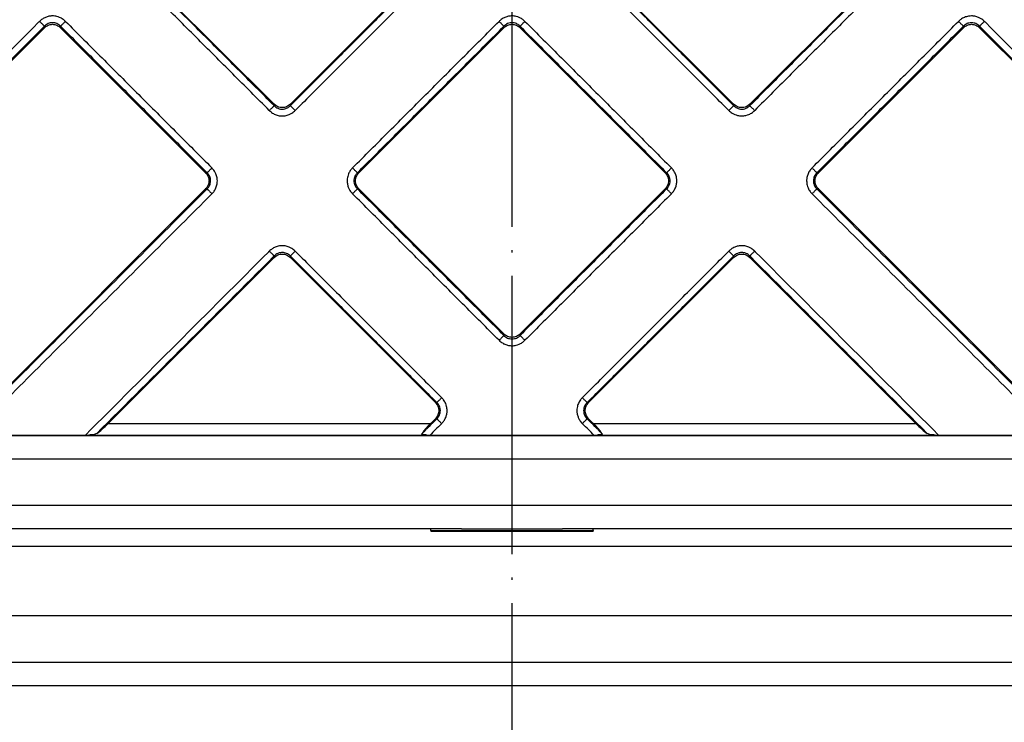
# Model space of a CAD drawing. Units: millimetres. Extents: x -432 to -96, y 133 to 525.
# Drawn here: x -332 to -290, y 179 to 209 of the extents above; entities that cross this region are included whole.
import ezdxf

# ---------------------------------------------------------------- set-up
doc = ezdxf.new("R2010")
doc.units = ezdxf.units.MM
doc.linetypes.add('DOT_CENTER', pattern=[14, 12, -1, 0, -1])
doc.layers.add('1', color=7, linetype='Continuous')

# ---------------------------------------------------------------- blocks, each defined once
blk = doc.blocks.new('Edelstahlrahmen-Aufsatz__1', base_point=(-377.25, 176.75))
at = {"color": 7, "linetype": 'Continuous'}
for p, q in [((-361.25, 186.25), (-260.75, 186.25)), ((-252.25, 183.25), (-369.75, 183.25)), ((-369.75, 181.25), (-252.25, 181.25)), ((-369.75, 180.25), (-252.25, 180.25))]:
    blk.add_line(p, q, dxfattribs=at)
blk = doc.blocks.new('11137_Aufsatz_mit_Edelstahlrahmen__2', base_point=(-377.25, 176.75))
blk.add_blockref('Edelstahlrahmen-Aufsatz__1', (-377.25, 176.75))
blk = doc.blocks.new('Edelstahlabdeckung-Fliesenträger', base_point=(-367, 187))
at = {"color": 7, "linetype": 'Continuous'}
for p, q in [((-260, 191), (-362, 191)), ((-260, 190), (-362, 190)), ((-265.5, 188), (-356.5, 188)), ((-313.18, 187), (-362, 187)), ((-313.18, 187), (-308.82, 187)), ((-260, 187), (-308.82, 187))]:
    blk.add_line(p, q, dxfattribs=at)
blk = doc.blocks.new('Artikel-Fliesentraeger__3', base_point=(-367.103, 186.897))
at = {"color": 7, "linetype": 'Continuous'}
for p, q in [((-327.498, 211.539), (-321.248, 205.289)), ((-320.551, 205.289), (-314.301, 211.539)), ((-307.699, 211.539), (-301.449, 205.289)), ((-300.752, 205.289), (-294.502, 211.539)), ((-331.147, 208.586), (-348.195, 191.538)), ((-331.147, 208.586), (-331.147, 208.649)), ((-330.451, 208.586), (-330.451, 208.649)), ((-324.201, 202.336), (-330.451, 208.586)), ((-311.348, 208.586), (-317.598, 202.336)), ((-311.348, 208.586), (-311.348, 208.649)), ((-310.652, 208.586), (-310.652, 208.649)), ((-304.402, 202.336), (-310.652, 208.586)), ((-291.549, 208.586), (-297.799, 202.336)), ((-291.549, 208.586), (-291.549, 208.649)), ((-290.853, 208.586), (-290.853, 208.649)), ((-273.805, 191.538), (-290.853, 208.586)), ((-321.248, 205.289), (-321.248, 205.226)), ((-320.551, 205.289), (-320.551, 205.226)), ((-301.449, 205.289), (-301.449, 205.226)), ((-300.752, 205.289), (-300.752, 205.226)), ((-324.138, 202.336), (-324.201, 202.336)), ((-317.661, 202.336), (-317.598, 202.336)), ((-304.339, 202.336), (-304.402, 202.336)), ((-297.862, 202.336), (-297.799, 202.336)), ((-334.303, 191.538), (-324.201, 201.64)), ((-324.138, 201.64), (-324.201, 201.64)), ((-317.661, 201.64), (-317.598, 201.64)), ((-317.598, 201.64), (-311.348, 195.39)), ((-310.652, 195.39), (-304.402, 201.64)), ((-304.339, 201.64), (-304.402, 201.64)), ((-297.862, 201.64), (-297.799, 201.64)), ((-297.799, 201.64), (-287.697, 191.538)), ((-321.248, 198.687), (-328.396, 191.538)), ((-321.248, 198.687), (-321.248, 198.749)), ((-320.551, 198.687), (-320.551, 198.749)), ((-314.301, 192.437), (-320.551, 198.687)), ((-301.449, 198.687), (-307.699, 192.437)), ((-301.449, 198.687), (-301.449, 198.749)), ((-300.752, 198.687), (-300.752, 198.749)), ((-293.604, 191.538), (-300.752, 198.687)), ((-311.348, 195.39), (-311.348, 195.327)), ((-310.652, 195.39), (-310.652, 195.327)), ((-314.238, 192.437), (-314.301, 192.437)), ((-307.762, 192.437), (-307.699, 192.437)), ((-328.396, 191.538), (-314.504, 191.538)), ((-314.504, 191.538), (-314.301, 191.74)), ((-314.238, 191.74), (-314.301, 191.74)), ((-307.762, 191.74), (-307.699, 191.74)), ((-307.699, 191.74), (-307.496, 191.538)), ((-307.496, 191.538), (-293.604, 191.538)), ((-334.322, 191.037), (-329.377, 191.037)), ((-329.234, 191.038), (-314.665, 191.038)), ((-314.523, 191.037), (-307.477, 191.037)), ((-307.335, 191.038), (-292.766, 191.038)), ((-292.623, 191.037), (-287.678, 191.037)), ((-314.5, 186.918), (-314.5, 187)), ((-314.5, 186.918), (-307.5, 186.918)), ((-314.5, 186.918), (-314.5, 186.897)), ((-314.5, 186.897), (-307.5, 186.897)), ((-307.5, 186.918), (-307.5, 187)), ((-307.5, 186.918), (-307.5, 186.897))]:
    blk.add_line(p, q, dxfattribs=at)
for points, knots in [([(-321.457, 205.017), (-321.983, 205.543), (-323.035, 206.596), (-324.613, 208.174), (-326.191, 209.752), (-327.243, 210.804), (-327.77, 211.33)], [0, 0, 0, 0, 2.231964, 4.463929, 6.695901, 8.927873, 8.927873, 8.927873, 8.927873]), ([(-321.248, 205.226), (-321.774, 205.752), (-322.826, 206.804), (-324.404, 208.383), (-325.982, 209.961), (-327.034, 211.013), (-327.561, 211.539)], [0, 0, 0, 0, 2.231946, 4.463892, 6.69583, 8.927767, 8.927767, 8.927767, 8.927767]), ([(-314.238, 211.539), (-314.764, 211.013), (-315.817, 209.961), (-317.395, 208.383), (-318.973, 206.804), (-320.025, 205.752), (-320.551, 205.226)], [0, 0, 0, 0, 2.231946, 4.463892, 6.69583, 8.927767, 8.927767, 8.927767, 8.927767]), ([(-314.029, 211.33), (-314.556, 210.804), (-315.608, 209.752), (-317.186, 208.174), (-318.764, 206.596), (-319.816, 205.543), (-320.342, 205.017)], [0, 0, 0, 0, 2.231964, 4.463929, 6.695901, 8.927873, 8.927873, 8.927873, 8.927873]), ([(-301.658, 205.017), (-302.184, 205.543), (-303.236, 206.596), (-304.814, 208.174), (-306.392, 209.752), (-307.444, 210.804), (-307.971, 211.33)], [0, 0, 0, 0, 2.231964, 4.463929, 6.695901, 8.927873, 8.927873, 8.927873, 8.927873]), ([(-301.449, 205.226), (-301.975, 205.752), (-303.027, 206.804), (-304.605, 208.383), (-306.183, 209.961), (-307.235, 211.013), (-307.762, 211.539)], [0, 0, 0, 0, 2.231946, 4.463892, 6.69583, 8.927767, 8.927767, 8.927767, 8.927767]), ([(-294.439, 211.539), (-294.966, 211.013), (-296.018, 209.961), (-297.596, 208.383), (-299.174, 206.804), (-300.226, 205.752), (-300.752, 205.226)], [0, 0, 0, 0, 2.231946, 4.463892, 6.69583, 8.927767, 8.927767, 8.927767, 8.927767]), ([(-294.23, 211.33), (-294.757, 210.804), (-295.809, 209.752), (-297.387, 208.174), (-298.965, 206.596), (-300.017, 205.543), (-300.543, 205.017)], [0, 0, 0, 0, 2.231964, 4.463929, 6.695901, 8.927873, 8.927873, 8.927873, 8.927873]), ([(-349.176, 191.037), (-346.211, 194.003), (-340.28, 199.934), (-334.344, 205.87), (-331.37, 208.844), (-331.361, 208.853), (-331.356, 208.858)], [0, 0, 0, 0, 12.581591, 25.163182, 25.182495, 25.201818, 25.201818, 25.201818, 25.201818]), ([(-330.242, 208.858), (-330.273, 208.887), (-330.349, 208.956), (-330.477, 209.026), (-330.632, 209.078), (-330.788, 209.097), (-330.954, 209.08), (-331.102, 209.034), (-331.24, 208.961), (-331.317, 208.893), (-331.356, 208.858)], [0, 0, 0, 0, 0.127877, 0.307709, 0.430979, 0.618497, 0.773744, 0.928516, 1.080987, 1.236974, 1.236974, 1.236974, 1.236974]), ([(-331.147, 208.649), (-331.15, 208.652), (-331.158, 208.66), (-331.173, 208.675), (-331.195, 208.696), (-331.221, 208.723), (-331.252, 208.754), (-331.286, 208.788), (-331.321, 208.823), (-331.344, 208.846), (-331.356, 208.858)], [0, 0, 0, 0, 0.0125893, 0.0340054, 0.0642981, 0.1026051, 0.1472522, 0.1959316, 0.2461141, 0.29544, 0.29544, 0.29544, 0.29544]), ([(-330.451, 208.649), (-330.479, 208.675), (-330.527, 208.719), (-330.614, 208.764), (-330.701, 208.793), (-330.799, 208.803), (-330.896, 208.793), (-330.984, 208.764), (-331.071, 208.719), (-331.119, 208.675), (-331.147, 208.649)], [0, 0, 0, 0, 0.1144676, 0.1944487, 0.2910848, 0.3891343, 0.4862595, 0.5832014, 0.6645543, 0.7782106, 0.7782106, 0.7782106, 0.7782106]), ([(-330.242, 208.858), (-330.254, 208.846), (-330.277, 208.823), (-330.312, 208.788), (-330.346, 208.754), (-330.377, 208.723), (-330.403, 208.696), (-330.425, 208.675), (-330.44, 208.66), (-330.448, 208.652), (-330.451, 208.649)], [0, 0, 0, 0, 0.0493256, 0.0995077, 0.1481866, 0.1928332, 0.2311398, 0.2614321, 0.2828479, 0.2954371, 0.2954371, 0.2954371, 0.2954371]), ([(-330.242, 208.858), (-329.716, 208.332), (-328.664, 207.28), (-327.085, 205.701), (-325.507, 204.123), (-324.455, 203.071), (-323.929, 202.545)], [0, 0, 0, 0, 2.231964, 4.463929, 6.695901, 8.927873, 8.927873, 8.927873, 8.927873]), ([(-317.87, 202.545), (-317.344, 203.071), (-316.292, 204.123), (-314.714, 205.701), (-313.135, 207.28), (-312.083, 208.332), (-311.557, 208.858)], [0, 0, 0, 0, 2.231964, 4.463929, 6.695901, 8.927873, 8.927873, 8.927873, 8.927873]), ([(-310.443, 208.858), (-310.481, 208.892), (-310.558, 208.961), (-310.686, 209.029), (-310.833, 209.078), (-310.989, 209.097), (-311.155, 209.08), (-311.313, 209.031), (-311.45, 208.956), (-311.526, 208.886), (-311.557, 208.858)], [0, 0, 0, 0, 0.152857, 0.307753, 0.431023, 0.618541, 0.773787, 0.92856, 1.109866, 1.23697, 1.23697, 1.23697, 1.23697]), ([(-311.557, 208.858), (-311.545, 208.846), (-311.522, 208.823), (-311.487, 208.788), (-311.453, 208.754), (-311.422, 208.723), (-311.396, 208.696), (-311.374, 208.675), (-311.359, 208.66), (-311.351, 208.652), (-311.348, 208.649)], [0, 0, 0, 0, 0.0493259, 0.0995084, 0.1481878, 0.1928349, 0.2311419, 0.2614346, 0.2828507, 0.29544, 0.29544, 0.29544, 0.29544]), ([(-310.652, 208.649), (-310.68, 208.675), (-310.728, 208.719), (-310.815, 208.764), (-310.902, 208.793), (-310.994, 208.802), (-311.091, 208.794), (-311.184, 208.766), (-311.276, 208.716), (-311.324, 208.672), (-311.348, 208.649)], [0, 0, 0, 0, 0.1144676, 0.1944487, 0.2910848, 0.3891343, 0.4687321, 0.58317, 0.6784426, 0.7782017, 0.7782017, 0.7782017, 0.7782017]), ([(-310.652, 208.649), (-310.649, 208.652), (-310.641, 208.66), (-310.626, 208.675), (-310.604, 208.696), (-310.578, 208.723), (-310.547, 208.754), (-310.513, 208.788), (-310.478, 208.823), (-310.455, 208.846), (-310.443, 208.858)], [0, 0, 0, 0, 0.0125892, 0.034005, 0.0642974, 0.1026039, 0.1472505, 0.1959295, 0.2461116, 0.2954371, 0.2954371, 0.2954371, 0.2954371]), ([(-310.443, 208.858), (-309.917, 208.332), (-308.865, 207.28), (-307.286, 205.701), (-305.708, 204.123), (-304.656, 203.071), (-304.13, 202.545)], [0, 0, 0, 0, 2.231964, 4.463929, 6.695901, 8.927873, 8.927873, 8.927873, 8.927873]), ([(-298.071, 202.545), (-297.545, 203.071), (-296.493, 204.123), (-294.915, 205.701), (-293.336, 207.28), (-292.284, 208.332), (-291.758, 208.858)], [0, 0, 0, 0, 2.231964, 4.463929, 6.695901, 8.927873, 8.927873, 8.927873, 8.927873]), ([(-290.644, 208.858), (-290.69, 208.898), (-290.767, 208.966), (-290.907, 209.037), (-291.047, 209.08), (-291.192, 209.095), (-291.346, 209.082), (-291.505, 209.036), (-291.651, 208.956), (-291.727, 208.886), (-291.758, 208.858)], [0, 0, 0, 0, 0.182516, 0.307707, 0.466853, 0.61856, 0.743379, 0.928524, 1.10983, 1.236934, 1.236934, 1.236934, 1.236934]), ([(-291.758, 208.858), (-291.746, 208.846), (-291.723, 208.823), (-291.688, 208.788), (-291.654, 208.754), (-291.623, 208.723), (-291.597, 208.696), (-291.575, 208.675), (-291.56, 208.66), (-291.552, 208.652), (-291.549, 208.649)], [0, 0, 0, 0, 0.0493259, 0.0995084, 0.1481878, 0.1928349, 0.2311419, 0.2614346, 0.2828507, 0.29544, 0.29544, 0.29544, 0.29544]), ([(-290.853, 208.649), (-290.877, 208.671), (-290.924, 208.715), (-291.006, 208.76), (-291.098, 208.792), (-291.201, 208.804), (-291.304, 208.792), (-291.391, 208.762), (-291.473, 208.719), (-291.521, 208.675), (-291.549, 208.649)], [0, 0, 0, 0, 0.0975068, 0.1944743, 0.2763002, 0.3891318, 0.5026553, 0.5831672, 0.6645202, 0.7781764, 0.7781764, 0.7781764, 0.7781764]), ([(-290.644, 208.858), (-290.656, 208.846), (-290.679, 208.823), (-290.714, 208.788), (-290.748, 208.754), (-290.779, 208.723), (-290.805, 208.696), (-290.827, 208.675), (-290.842, 208.66), (-290.85, 208.652), (-290.853, 208.649)], [0, 0, 0, 0, 0.0493256, 0.0995077, 0.1481866, 0.1928332, 0.2311398, 0.2614321, 0.2828479, 0.2954371, 0.2954371, 0.2954371, 0.2954371]), ([(-290.644, 208.858), (-290.639, 208.853), (-290.63, 208.844), (-287.655, 205.87), (-281.72, 199.934), (-275.789, 194.003), (-272.824, 191.037)], [0, 0, 0, 0, 0.019304, 0.038604, 12.620197, 25.201789, 25.201789, 25.201789, 25.201789]), ([(-348.692, 191.104), (-345.773, 194.023), (-339.933, 199.863), (-334.09, 205.706), (-331.161, 208.635), (-331.152, 208.644), (-331.147, 208.649)], [0, 0, 0, 0, 12.387137, 24.774274, 24.793562, 24.812842, 24.812842, 24.812842, 24.812842]), ([(-331.147, 208.586), (-331.096, 208.627), (-330.995, 208.708), (-330.799, 208.743), (-330.603, 208.708), (-330.502, 208.627), (-330.451, 208.586)], [0, 0, 0, 0, 0.193158, 0.3847671, 0.5763763, 0.7695343, 0.7695343, 0.7695343, 0.7695343]), ([(-330.451, 208.649), (-329.925, 208.123), (-328.873, 207.071), (-327.294, 205.492), (-325.716, 203.914), (-324.664, 202.862), (-324.138, 202.336)], [0, 0, 0, 0, 2.231946, 4.463892, 6.69583, 8.927767, 8.927767, 8.927767, 8.927767]), ([(-317.661, 202.336), (-317.135, 202.862), (-316.083, 203.914), (-314.505, 205.492), (-312.926, 207.071), (-311.874, 208.123), (-311.348, 208.649)], [0, 0, 0, 0, 2.231946, 4.463892, 6.69583, 8.927767, 8.927767, 8.927767, 8.927767]), ([(-311.348, 208.586), (-311.297, 208.627), (-311.196, 208.708), (-311, 208.743), (-310.804, 208.708), (-310.703, 208.627), (-310.652, 208.586)], [0, 0, 0, 0, 0.193158, 0.3847671, 0.5763763, 0.7695343, 0.7695343, 0.7695343, 0.7695343]), ([(-310.652, 208.649), (-310.126, 208.123), (-309.074, 207.071), (-307.495, 205.492), (-305.917, 203.914), (-304.865, 202.862), (-304.339, 202.336)], [0, 0, 0, 0, 2.231946, 4.463892, 6.69583, 8.927767, 8.927767, 8.927767, 8.927767]), ([(-297.862, 202.336), (-297.336, 202.862), (-296.284, 203.914), (-294.706, 205.492), (-293.127, 207.071), (-292.075, 208.123), (-291.549, 208.649)], [0, 0, 0, 0, 2.231946, 4.463892, 6.69583, 8.927767, 8.927767, 8.927767, 8.927767]), ([(-291.549, 208.586), (-291.498, 208.627), (-291.397, 208.708), (-291.201, 208.743), (-291.005, 208.708), (-290.904, 208.627), (-290.853, 208.586)], [0, 0, 0, 0, 0.193158, 0.3847671, 0.5763763, 0.7695343, 0.7695343, 0.7695343, 0.7695343]), ([(-290.853, 208.649), (-290.848, 208.644), (-290.839, 208.635), (-287.91, 205.706), (-282.067, 199.863), (-276.227, 194.023), (-273.307, 191.104)], [0, 0, 0, 0, 0.019281, 0.038567, 12.425706, 24.812845, 24.812845, 24.812845, 24.812845]), ([(-321.457, 205.017), (-321.445, 205.029), (-321.421, 205.052), (-321.387, 205.087), (-321.353, 205.121), (-321.322, 205.152), (-321.295, 205.179), (-321.274, 205.2), (-321.259, 205.215), (-321.251, 205.223), (-321.248, 205.226)], [0, 0, 0, 0, 0.0493256, 0.0995077, 0.1481866, 0.1928332, 0.2311398, 0.2614321, 0.2828479, 0.2954371, 0.2954371, 0.2954371, 0.2954371]), ([(-321.457, 205.017), (-321.425, 204.989), (-321.349, 204.919), (-321.204, 204.839), (-321.046, 204.793), (-320.9, 204.781), (-320.754, 204.793), (-320.613, 204.834), (-320.465, 204.909), (-320.388, 204.977), (-320.342, 205.017)], [0, 0, 0, 0, 0.127877, 0.307709, 0.491217, 0.618514, 0.743333, 0.928477, 1.056003, 1.236895, 1.236895, 1.236895, 1.236895]), ([(-320.551, 205.289), (-320.602, 205.248), (-320.704, 205.167), (-320.899, 205.132), (-321.095, 205.167), (-321.197, 205.248), (-321.248, 205.289)], [0, 0, 0, 0, 0.193158, 0.3847671, 0.5763763, 0.7695343, 0.7695343, 0.7695343, 0.7695343]), ([(-321.248, 205.226), (-321.224, 205.204), (-321.176, 205.16), (-321.085, 205.11), (-320.991, 205.081), (-320.888, 205.072), (-320.797, 205.084), (-320.709, 205.113), (-320.628, 205.157), (-320.579, 205.201), (-320.551, 205.226)], [0, 0, 0, 0, 0.0975068, 0.1944743, 0.308925, 0.3891296, 0.5026531, 0.5831651, 0.6645181, 0.7781743, 0.7781743, 0.7781743, 0.7781743]), ([(-320.551, 205.226), (-320.548, 205.223), (-320.54, 205.215), (-320.525, 205.2), (-320.504, 205.179), (-320.477, 205.152), (-320.446, 205.121), (-320.412, 205.087), (-320.378, 205.052), (-320.354, 205.029), (-320.342, 205.017)], [0, 0, 0, 0, 0.0125893, 0.0340054, 0.0642981, 0.1026051, 0.1472522, 0.1959316, 0.2461141, 0.29544, 0.29544, 0.29544, 0.29544]), ([(-301.449, 205.226), (-301.452, 205.223), (-301.46, 205.215), (-301.475, 205.2), (-301.496, 205.179), (-301.523, 205.152), (-301.554, 205.121), (-301.588, 205.087), (-301.622, 205.052), (-301.646, 205.029), (-301.658, 205.017)], [0, 0, 0, 0, 0.0125892, 0.034005, 0.0642974, 0.1026039, 0.1472505, 0.1959295, 0.2461116, 0.2954371, 0.2954371, 0.2954371, 0.2954371]), ([(-301.658, 205.017), (-301.612, 204.977), (-301.534, 204.909), (-301.405, 204.843), (-301.267, 204.797), (-301.102, 204.777), (-300.935, 204.797), (-300.779, 204.849), (-300.651, 204.919), (-300.575, 204.989), (-300.543, 205.017)], [0, 0, 0, 0, 0.182516, 0.307707, 0.430976, 0.618494, 0.80234, 0.928458, 1.109764, 1.236868, 1.236868, 1.236868, 1.236868]), ([(-300.752, 205.289), (-300.803, 205.248), (-300.905, 205.167), (-301.1, 205.132), (-301.296, 205.167), (-301.398, 205.248), (-301.449, 205.289)], [0, 0, 0, 0, 0.193158, 0.3847671, 0.5763763, 0.7695343, 0.7695343, 0.7695343, 0.7695343]), ([(-301.449, 205.226), (-301.429, 205.208), (-301.382, 205.163), (-301.301, 205.117), (-301.203, 205.084), (-301.112, 205.072), (-301.009, 205.081), (-300.92, 205.108), (-300.829, 205.157), (-300.78, 205.201), (-300.752, 205.226)], [0, 0, 0, 0, 0.0814832, 0.1944463, 0.2762722, 0.3891038, 0.4687016, 0.5831395, 0.6644925, 0.7781487, 0.7781487, 0.7781487, 0.7781487]), ([(-300.543, 205.017), (-300.555, 205.029), (-300.579, 205.052), (-300.613, 205.087), (-300.647, 205.121), (-300.678, 205.152), (-300.705, 205.179), (-300.726, 205.2), (-300.741, 205.215), (-300.749, 205.223), (-300.752, 205.226)], [0, 0, 0, 0, 0.0493259, 0.0995084, 0.1481878, 0.1928349, 0.2311419, 0.2614346, 0.2828507, 0.29544, 0.29544, 0.29544, 0.29544]), ([(-324.138, 202.336), (-324.135, 202.339), (-324.127, 202.347), (-324.112, 202.362), (-324.091, 202.383), (-324.064, 202.41), (-324.033, 202.441), (-323.999, 202.475), (-323.964, 202.51), (-323.941, 202.533), (-323.929, 202.545)], [0, 0, 0, 0, 0.0125893, 0.0340054, 0.0642981, 0.1026051, 0.1472522, 0.1959316, 0.2461141, 0.29544, 0.29544, 0.29544, 0.29544]), ([(-323.929, 201.431), (-323.895, 201.469), (-323.826, 201.545), (-323.749, 201.691), (-323.705, 201.842), (-323.693, 201.987), (-323.705, 202.133), (-323.746, 202.274), (-323.821, 202.422), (-323.889, 202.499), (-323.929, 202.545)], [0, 0, 0, 0, 0.152857, 0.307753, 0.49126, 0.618557, 0.743376, 0.928521, 1.056046, 1.236939, 1.236939, 1.236939, 1.236939]), ([(-317.87, 202.545), (-317.904, 202.507), (-317.973, 202.43), (-318.041, 202.302), (-318.09, 202.154), (-318.109, 201.998), (-318.092, 201.832), (-318.049, 201.692), (-317.978, 201.554), (-317.91, 201.476), (-317.87, 201.431)], [0, 0, 0, 0, 0.152857, 0.307753, 0.431023, 0.618541, 0.773787, 0.92856, 1.056085, 1.236978, 1.236978, 1.236978, 1.236978]), ([(-317.661, 202.336), (-317.664, 202.339), (-317.672, 202.347), (-317.687, 202.362), (-317.708, 202.383), (-317.735, 202.41), (-317.766, 202.441), (-317.8, 202.475), (-317.835, 202.51), (-317.858, 202.533), (-317.87, 202.545)], [0, 0, 0, 0, 0.0125892, 0.034005, 0.0642974, 0.1026039, 0.1472505, 0.1959295, 0.2461116, 0.2954371, 0.2954371, 0.2954371, 0.2954371]), ([(-304.13, 202.545), (-304.142, 202.533), (-304.165, 202.51), (-304.2, 202.475), (-304.234, 202.441), (-304.265, 202.41), (-304.292, 202.383), (-304.313, 202.362), (-304.328, 202.347), (-304.336, 202.339), (-304.339, 202.336)], [0, 0, 0, 0, 0.0493259, 0.0995084, 0.1481878, 0.1928349, 0.2311419, 0.2614346, 0.2828507, 0.29544, 0.29544, 0.29544, 0.29544]), ([(-304.13, 201.431), (-304.101, 201.462), (-304.032, 201.538), (-303.956, 201.676), (-303.907, 201.833), (-303.893, 201.979), (-303.906, 202.133), (-303.949, 202.282), (-304.026, 202.429), (-304.095, 202.506), (-304.13, 202.545)], [0, 0, 0, 0, 0.127877, 0.307709, 0.466856, 0.618563, 0.743382, 0.928527, 1.080998, 1.236985, 1.236985, 1.236985, 1.236985]), ([(-298.071, 202.545), (-298.1, 202.513), (-298.169, 202.437), (-298.245, 202.299), (-298.294, 202.142), (-298.31, 201.977), (-298.291, 201.823), (-298.24, 201.667), (-298.169, 201.538), (-298.1, 201.462), (-298.071, 201.431)], [0, 0, 0, 0, 0.127877, 0.307709, 0.466856, 0.618563, 0.802408, 0.928527, 1.109833, 1.236937, 1.236937, 1.236937, 1.236937]), ([(-298.071, 202.545), (-298.059, 202.533), (-298.036, 202.51), (-298.001, 202.475), (-297.967, 202.441), (-297.936, 202.41), (-297.909, 202.383), (-297.888, 202.362), (-297.873, 202.347), (-297.865, 202.339), (-297.862, 202.336)], [0, 0, 0, 0, 0.0493256, 0.0995077, 0.1481866, 0.1928332, 0.2311398, 0.2614321, 0.2828479, 0.2954371, 0.2954371, 0.2954371, 0.2954371]), ([(-324.201, 202.336), (-324.16, 202.285), (-324.079, 202.183), (-324.044, 201.988), (-324.079, 201.792), (-324.16, 201.691), (-324.201, 201.64)], [0, 0, 0, 0, 0.193158, 0.3847672, 0.5763764, 0.7695344, 0.7695344, 0.7695344, 0.7695344]), ([(-324.138, 201.64), (-324.112, 201.668), (-324.068, 201.716), (-324.025, 201.798), (-323.995, 201.885), (-323.983, 201.983), (-323.994, 202.085), (-324.024, 202.177), (-324.071, 202.264), (-324.115, 202.312), (-324.138, 202.336)], [0, 0, 0, 0, 0.1144676, 0.1944487, 0.2762746, 0.3891062, 0.4862314, 0.5831733, 0.6784459, 0.778205, 0.778205, 0.778205, 0.778205]), ([(-317.661, 202.336), (-317.687, 202.308), (-317.731, 202.26), (-317.776, 202.173), (-317.805, 202.086), (-317.815, 201.988), (-317.805, 201.891), (-317.773, 201.792), (-317.724, 201.707), (-317.68, 201.659), (-317.661, 201.64)], [0, 0, 0, 0, 0.1144676, 0.1944487, 0.2910848, 0.3891343, 0.4862595, 0.5832014, 0.697663, 0.7782011, 0.7782011, 0.7782011, 0.7782011]), ([(-317.598, 201.64), (-317.639, 201.691), (-317.72, 201.792), (-317.755, 201.988), (-317.72, 202.183), (-317.639, 202.285), (-317.598, 202.336)], [0, 0, 0, 0, 0.193158, 0.3847672, 0.5763764, 0.7695344, 0.7695344, 0.7695344, 0.7695344]), ([(-304.402, 202.336), (-304.361, 202.285), (-304.28, 202.183), (-304.245, 201.988), (-304.28, 201.792), (-304.361, 201.691), (-304.402, 201.64)], [0, 0, 0, 0, 0.193158, 0.3847672, 0.5763764, 0.7695344, 0.7695344, 0.7695344, 0.7695344]), ([(-304.339, 201.64), (-304.317, 201.664), (-304.273, 201.711), (-304.228, 201.793), (-304.196, 201.885), (-304.184, 201.983), (-304.195, 202.085), (-304.225, 202.177), (-304.272, 202.264), (-304.316, 202.312), (-304.339, 202.336)], [0, 0, 0, 0, 0.0975068, 0.1944743, 0.2763003, 0.3891318, 0.486257, 0.5831989, 0.6784715, 0.7782306, 0.7782306, 0.7782306, 0.7782306]), ([(-297.862, 202.336), (-297.884, 202.312), (-297.928, 202.264), (-297.973, 202.183), (-298.005, 202.091), (-298.016, 201.999), (-298.007, 201.896), (-297.977, 201.797), (-297.925, 201.707), (-297.881, 201.659), (-297.862, 201.64)], [0, 0, 0, 0, 0.0975068, 0.1944743, 0.2763003, 0.3891318, 0.4687296, 0.5831676, 0.6976291, 0.7781672, 0.7781672, 0.7781672, 0.7781672]), ([(-297.799, 201.64), (-297.84, 201.691), (-297.921, 201.792), (-297.956, 201.988), (-297.921, 202.183), (-297.84, 202.285), (-297.799, 202.336)], [0, 0, 0, 0, 0.193158, 0.3847672, 0.5763764, 0.7695344, 0.7695344, 0.7695344, 0.7695344]), ([(-324.138, 201.64), (-324.142, 201.635), (-324.152, 201.626), (-325.912, 199.865), (-329.42, 196.358), (-332.923, 192.855), (-334.674, 191.104)], [0, 0, 0, 0, 0.019281, 0.038567, 7.469417, 14.900267, 14.900267, 14.900267, 14.900267]), ([(-324.138, 201.64), (-324.135, 201.637), (-324.127, 201.629), (-324.112, 201.614), (-324.091, 201.592), (-324.064, 201.566), (-324.033, 201.535), (-323.999, 201.501), (-323.964, 201.466), (-323.941, 201.442), (-323.929, 201.431)], [0, 0, 0, 0, 0.0125892, 0.034005, 0.0642974, 0.1026039, 0.1472505, 0.1959295, 0.2461116, 0.2954371, 0.2954371, 0.2954371, 0.2954371]), ([(-317.87, 201.431), (-317.858, 201.442), (-317.835, 201.466), (-317.8, 201.501), (-317.766, 201.535), (-317.735, 201.566), (-317.708, 201.592), (-317.687, 201.614), (-317.672, 201.629), (-317.664, 201.637), (-317.661, 201.64)], [0, 0, 0, 0, 0.0493259, 0.0995084, 0.1481878, 0.1928349, 0.2311419, 0.2614346, 0.2828507, 0.29544, 0.29544, 0.29544, 0.29544]), ([(-311.348, 195.327), (-311.874, 195.853), (-312.926, 196.905), (-314.505, 198.483), (-316.083, 200.061), (-317.135, 201.114), (-317.661, 201.64)], [0, 0, 0, 0, 2.231946, 4.463892, 6.69583, 8.927767, 8.927767, 8.927767, 8.927767]), ([(-304.339, 201.64), (-304.865, 201.114), (-305.917, 200.061), (-307.495, 198.483), (-309.074, 196.905), (-310.126, 195.853), (-310.652, 195.327)], [0, 0, 0, 0, 2.231946, 4.463892, 6.69583, 8.927767, 8.927767, 8.927767, 8.927767]), ([(-304.13, 201.431), (-304.142, 201.442), (-304.165, 201.466), (-304.2, 201.501), (-304.234, 201.535), (-304.265, 201.566), (-304.292, 201.592), (-304.313, 201.614), (-304.328, 201.629), (-304.336, 201.637), (-304.339, 201.64)], [0, 0, 0, 0, 0.0493256, 0.0995077, 0.1481866, 0.1928332, 0.2311398, 0.2614321, 0.2828479, 0.2954371, 0.2954371, 0.2954371, 0.2954371]), ([(-297.862, 201.64), (-297.865, 201.637), (-297.873, 201.629), (-297.888, 201.614), (-297.909, 201.592), (-297.936, 201.566), (-297.967, 201.535), (-298.001, 201.501), (-298.036, 201.466), (-298.059, 201.442), (-298.071, 201.431)], [0, 0, 0, 0, 0.0125893, 0.0340054, 0.0642981, 0.1026051, 0.1472522, 0.1959316, 0.2461141, 0.29544, 0.29544, 0.29544, 0.29544]), ([(-287.326, 191.104), (-289.077, 192.855), (-292.58, 196.358), (-296.088, 199.865), (-297.848, 201.626), (-297.858, 201.635), (-297.862, 201.64)], [0, 0, 0, 0, 7.430851, 14.861702, 14.88099, 14.900269, 14.900269, 14.900269, 14.900269]), ([(-323.929, 201.431), (-323.934, 201.426), (-323.943, 201.417), (-325.679, 199.68), (-329.139, 196.221), (-332.595, 192.765), (-334.322, 191.037)], [0, 0, 0, 0, 0.019304, 0.038604, 7.368465, 14.698326, 14.698326, 14.698326, 14.698326]), ([(-311.557, 195.118), (-312.083, 195.644), (-313.135, 196.696), (-314.714, 198.274), (-316.292, 199.853), (-317.344, 200.905), (-317.87, 201.431)], [0, 0, 0, 0, 2.231964, 4.463929, 6.695901, 8.927873, 8.927873, 8.927873, 8.927873]), ([(-304.13, 201.431), (-304.656, 200.905), (-305.708, 199.853), (-307.286, 198.274), (-308.865, 196.696), (-309.917, 195.644), (-310.443, 195.118)], [0, 0, 0, 0, 2.231964, 4.463929, 6.695901, 8.927873, 8.927873, 8.927873, 8.927873]), ([(-287.678, 191.037), (-289.405, 192.765), (-292.861, 196.22), (-296.321, 199.68), (-298.057, 201.417), (-298.066, 201.426), (-298.071, 201.431)], [0, 0, 0, 0, 7.329862, 14.659724, 14.679038, 14.69836, 14.69836, 14.69836, 14.69836]), ([(-320.342, 198.958), (-320.388, 198.999), (-320.466, 199.067), (-320.613, 199.141), (-320.753, 199.183), (-320.899, 199.194), (-321.045, 199.183), (-321.194, 199.139), (-321.341, 199.062), (-321.418, 198.993), (-321.457, 198.958)], [0, 0, 0, 0, 0.182516, 0.307707, 0.491214, 0.618511, 0.74333, 0.928475, 1.080946, 1.236933, 1.236933, 1.236933, 1.236933]), ([(-300.543, 198.958), (-300.589, 198.999), (-300.667, 199.067), (-300.814, 199.141), (-300.954, 199.183), (-301.11, 199.195), (-301.256, 199.181), (-301.413, 199.132), (-301.55, 199.056), (-301.626, 198.987), (-301.658, 198.958)], [0, 0, 0, 0, 0.182516, 0.307707, 0.491214, 0.618511, 0.773758, 0.92853, 1.109836, 1.23694, 1.23694, 1.23694, 1.23694]), ([(-329.377, 191.037), (-328.062, 192.353), (-325.431, 194.984), (-322.795, 197.62), (-321.47, 198.945), (-321.461, 198.954), (-321.457, 198.958)], [0, 0, 0, 0, 5.581591, 11.163182, 11.182496, 11.201818, 11.201818, 11.201818, 11.201818]), ([(-328.894, 191.104), (-327.624, 192.373), (-325.084, 194.913), (-322.54, 197.457), (-321.261, 198.736), (-321.252, 198.745), (-321.248, 198.749)], [0, 0, 0, 0, 5.387138, 10.774275, 10.793563, 10.812842, 10.812842, 10.812842, 10.812842]), ([(-321.248, 198.749), (-321.251, 198.752), (-321.259, 198.76), (-321.274, 198.776), (-321.295, 198.797), (-321.322, 198.823), (-321.353, 198.854), (-321.387, 198.888), (-321.421, 198.923), (-321.445, 198.947), (-321.457, 198.958)], [0, 0, 0, 0, 0.0125893, 0.0340054, 0.0642981, 0.1026051, 0.1472522, 0.1959316, 0.2461141, 0.29544, 0.29544, 0.29544, 0.29544]), ([(-320.551, 198.749), (-320.575, 198.772), (-320.623, 198.816), (-320.709, 198.863), (-320.802, 198.893), (-320.893, 198.903), (-320.991, 198.894), (-321.084, 198.866), (-321.175, 198.816), (-321.223, 198.772), (-321.248, 198.749)], [0, 0, 0, 0, 0.0975068, 0.1944743, 0.2911104, 0.3891599, 0.4687577, 0.5831956, 0.6784682, 0.7782273, 0.7782273, 0.7782273, 0.7782273]), ([(-321.248, 198.687), (-321.197, 198.727), (-321.095, 198.808), (-320.899, 198.844), (-320.704, 198.808), (-320.602, 198.727), (-320.551, 198.687)], [0, 0, 0, 0, 0.193158, 0.3847671, 0.5763763, 0.7695343, 0.7695343, 0.7695343, 0.7695343]), ([(-320.342, 198.958), (-320.354, 198.947), (-320.378, 198.923), (-320.412, 198.888), (-320.446, 198.854), (-320.477, 198.823), (-320.504, 198.797), (-320.525, 198.776), (-320.54, 198.76), (-320.548, 198.752), (-320.551, 198.749)], [0, 0, 0, 0, 0.0493256, 0.0995077, 0.1481866, 0.1928332, 0.2311398, 0.2614321, 0.2828479, 0.2954371, 0.2954371, 0.2954371, 0.2954371]), ([(-320.551, 198.749), (-320.025, 198.223), (-318.973, 197.171), (-317.395, 195.593), (-315.817, 194.015), (-314.764, 192.963), (-314.238, 192.437)], [0, 0, 0, 0, 2.231946, 4.463892, 6.69583, 8.927767, 8.927767, 8.927767, 8.927767]), ([(-320.342, 198.958), (-319.816, 198.432), (-318.764, 197.38), (-317.186, 195.802), (-315.608, 194.224), (-314.556, 193.171), (-314.029, 192.645)], [0, 0, 0, 0, 2.231964, 4.463929, 6.695901, 8.927873, 8.927873, 8.927873, 8.927873]), ([(-307.97, 192.645), (-307.444, 193.171), (-306.392, 194.224), (-304.814, 195.802), (-303.236, 197.38), (-302.184, 198.432), (-301.658, 198.958)], [0, 0, 0, 0, 2.231964, 4.463929, 6.695901, 8.927873, 8.927873, 8.927873, 8.927873]), ([(-307.762, 192.437), (-307.235, 192.963), (-306.183, 194.015), (-304.605, 195.593), (-303.027, 197.171), (-301.975, 198.223), (-301.449, 198.749)], [0, 0, 0, 0, 2.231946, 4.463892, 6.69583, 8.927767, 8.927767, 8.927767, 8.927767]), ([(-301.449, 198.749), (-301.452, 198.752), (-301.46, 198.76), (-301.475, 198.776), (-301.496, 198.797), (-301.523, 198.823), (-301.554, 198.854), (-301.588, 198.888), (-301.622, 198.923), (-301.646, 198.947), (-301.658, 198.958)], [0, 0, 0, 0, 0.0125893, 0.0340054, 0.0642981, 0.1026051, 0.1472522, 0.1959316, 0.2461141, 0.29544, 0.29544, 0.29544, 0.29544]), ([(-300.752, 198.749), (-300.776, 198.772), (-300.824, 198.816), (-300.915, 198.866), (-301.009, 198.894), (-301.112, 198.903), (-301.203, 198.892), (-301.295, 198.861), (-301.376, 198.816), (-301.424, 198.772), (-301.449, 198.749)], [0, 0, 0, 0, 0.0975068, 0.1944743, 0.308925, 0.3891296, 0.5026531, 0.5831651, 0.6784377, 0.7781968, 0.7781968, 0.7781968, 0.7781968]), ([(-301.449, 198.687), (-301.398, 198.727), (-301.296, 198.808), (-301.1, 198.844), (-300.905, 198.808), (-300.803, 198.727), (-300.752, 198.687)], [0, 0, 0, 0, 0.193158, 0.3847671, 0.5763763, 0.7695343, 0.7695343, 0.7695343, 0.7695343]), ([(-300.543, 198.958), (-300.555, 198.947), (-300.579, 198.923), (-300.613, 198.888), (-300.647, 198.854), (-300.678, 198.823), (-300.705, 198.797), (-300.726, 198.776), (-300.741, 198.76), (-300.749, 198.752), (-300.752, 198.749)], [0, 0, 0, 0, 0.0493256, 0.0995077, 0.1481866, 0.1928332, 0.2311398, 0.2614321, 0.2828479, 0.2954371, 0.2954371, 0.2954371, 0.2954371]), ([(-300.752, 198.749), (-300.748, 198.745), (-300.739, 198.736), (-299.46, 197.457), (-296.916, 194.913), (-294.376, 192.373), (-293.106, 191.104)], [0, 0, 0, 0, 0.019281, 0.038567, 5.425705, 10.812844, 10.812844, 10.812844, 10.812844]), ([(-300.543, 198.958), (-300.539, 198.954), (-300.53, 198.945), (-299.205, 197.62), (-296.569, 194.984), (-293.938, 192.353), (-292.623, 191.037)], [0, 0, 0, 0, 0.019304, 0.038604, 5.620196, 11.201788, 11.201788, 11.201788, 11.201788]), ([(-311.557, 195.118), (-311.545, 195.129), (-311.522, 195.153), (-311.487, 195.188), (-311.453, 195.222), (-311.422, 195.253), (-311.396, 195.279), (-311.374, 195.301), (-311.359, 195.316), (-311.351, 195.324), (-311.348, 195.327)], [0, 0, 0, 0, 0.0493256, 0.0995077, 0.1481866, 0.1928332, 0.2311398, 0.2614321, 0.2828479, 0.2954371, 0.2954371, 0.2954371, 0.2954371]), ([(-310.652, 195.39), (-310.703, 195.349), (-310.804, 195.268), (-311, 195.232), (-311.196, 195.268), (-311.297, 195.349), (-311.348, 195.39)], [0, 0, 0, 0, 0.193158, 0.3847671, 0.5763763, 0.7695343, 0.7695343, 0.7695343, 0.7695343]), ([(-311.348, 195.327), (-311.328, 195.308), (-311.281, 195.264), (-311.2, 195.217), (-311.103, 195.184), (-311, 195.172), (-310.897, 195.184), (-310.8, 195.217), (-310.719, 195.264), (-310.671, 195.308), (-310.652, 195.327)], [0, 0, 0, 0, 0.0814832, 0.1944463, 0.2762722, 0.3891038, 0.5026273, 0.5831392, 0.6976008, 0.7781389, 0.7781389, 0.7781389, 0.7781389]), ([(-310.652, 195.327), (-310.649, 195.324), (-310.641, 195.316), (-310.626, 195.301), (-310.604, 195.279), (-310.578, 195.253), (-310.547, 195.222), (-310.513, 195.188), (-310.478, 195.153), (-310.455, 195.129), (-310.443, 195.118)], [0, 0, 0, 0, 0.0125893, 0.0340054, 0.0642981, 0.1026051, 0.1472522, 0.1959316, 0.2461141, 0.29544, 0.29544, 0.29544, 0.29544]), ([(-311.557, 195.118), (-311.511, 195.077), (-311.434, 195.009), (-311.294, 194.938), (-311.154, 194.895), (-310.989, 194.879), (-310.835, 194.897), (-310.688, 194.946), (-310.559, 195.014), (-310.482, 195.083), (-310.443, 195.118)], [0, 0, 0, 0, 0.182516, 0.307707, 0.466853, 0.61856, 0.802405, 0.928524, 1.080995, 1.236982, 1.236982, 1.236982, 1.236982]), ([(-314.238, 192.437), (-314.235, 192.439), (-314.227, 192.447), (-314.212, 192.463), (-314.191, 192.484), (-314.164, 192.511), (-314.133, 192.542), (-314.099, 192.575), (-314.065, 192.61), (-314.041, 192.634), (-314.029, 192.645)], [0, 0, 0, 0, 0.0125893, 0.0340054, 0.0642981, 0.1026051, 0.1472522, 0.1959316, 0.2461141, 0.29544, 0.29544, 0.29544, 0.29544]), ([(-314.029, 191.531), (-313.995, 191.569), (-313.927, 191.646), (-313.853, 191.785), (-313.807, 191.934), (-313.791, 192.099), (-313.809, 192.253), (-313.861, 192.409), (-313.931, 192.538), (-314.001, 192.614), (-314.029, 192.645)], [0, 0, 0, 0, 0.152857, 0.307753, 0.466899, 0.618607, 0.802452, 0.92857, 1.109876, 1.236981, 1.236981, 1.236981, 1.236981]), ([(-307.97, 192.645), (-307.999, 192.614), (-308.068, 192.538), (-308.148, 192.393), (-308.195, 192.234), (-308.208, 192.079), (-308.193, 191.933), (-308.149, 191.793), (-308.079, 191.654), (-308.011, 191.577), (-307.971, 191.531)], [0, 0, 0, 0, 0.127877, 0.307709, 0.491217, 0.618514, 0.77376, 0.928533, 1.056058, 1.236951, 1.236951, 1.236951, 1.236951]), ([(-307.97, 192.645), (-307.959, 192.634), (-307.935, 192.61), (-307.9, 192.575), (-307.867, 192.542), (-307.836, 192.511), (-307.809, 192.484), (-307.788, 192.463), (-307.773, 192.447), (-307.765, 192.439), (-307.762, 192.437)], [0, 0, 0, 0, 0.0493256, 0.0995077, 0.1481866, 0.1928332, 0.2311398, 0.2614321, 0.2828479, 0.2954371, 0.2954371, 0.2954371, 0.2954371]), ([(-314.301, 192.437), (-314.261, 192.385), (-314.179, 192.284), (-314.144, 192.088), (-314.179, 191.893), (-314.261, 191.791), (-314.301, 191.74)], [0, 0, 0, 0, 0.193158, 0.3847672, 0.5763764, 0.7695344, 0.7695344, 0.7695344, 0.7695344]), ([(-314.238, 191.74), (-314.22, 191.76), (-314.175, 191.807), (-314.126, 191.892), (-314.095, 191.991), (-314.084, 192.088), (-314.095, 192.186), (-314.126, 192.284), (-314.175, 192.37), (-314.22, 192.417), (-314.238, 192.437)], [0, 0, 0, 0, 0.0814832, 0.1944463, 0.2910824, 0.3891319, 0.4862571, 0.5831991, 0.6976606, 0.7781987, 0.7781987, 0.7781987, 0.7781987]), ([(-307.762, 192.437), (-307.787, 192.408), (-307.831, 192.36), (-307.875, 192.278), (-307.904, 192.191), (-307.917, 192.088), (-307.904, 191.985), (-307.874, 191.898), (-307.831, 191.816), (-307.787, 191.768), (-307.762, 191.74)], [0, 0, 0, 0, 0.1144676, 0.1944487, 0.2762746, 0.3891062, 0.5026297, 0.5831417, 0.6644946, 0.7781509, 0.7781509, 0.7781509, 0.7781509]), ([(-307.699, 191.74), (-307.739, 191.791), (-307.821, 191.893), (-307.856, 192.088), (-307.821, 192.284), (-307.739, 192.385), (-307.699, 192.437)], [0, 0, 0, 0, 0.193158, 0.3847672, 0.5763764, 0.7695344, 0.7695344, 0.7695344, 0.7695344]), ([(-328.894, 191.104), (-328.816, 191.163), (-328.641, 191.298), (-328.484, 191.452), (-328.396, 191.538)], [0, 0, 0, 0, 0.2933885, 0.6605268, 0.6605268, 0.6605268, 0.6605268]), ([(-314.238, 191.74), (-314.243, 191.736), (-314.252, 191.727), (-314.363, 191.616), (-314.57, 191.408), (-314.773, 191.205), (-314.875, 191.104)], [0, 0, 0, 0, 0.0192811, 0.0385669, 0.4694174, 0.9002678, 0.9002678, 0.9002678, 0.9002678]), ([(-314.504, 191.538), (-314.585, 191.456), (-314.719, 191.321), (-314.831, 191.166), (-314.875, 191.104)], [0, 0, 0, 0, 0.3433123, 0.572153, 0.572153, 0.572153, 0.572153]), ([(-314.029, 191.531), (-314.034, 191.527), (-314.043, 191.518), (-314.13, 191.431), (-314.29, 191.271), (-314.446, 191.115), (-314.523, 191.037)], [0, 0, 0, 0, 0.0193043, 0.038604, 0.3684657, 0.6983274, 0.6983274, 0.6983274, 0.6983274]), ([(-314.238, 191.74), (-314.235, 191.737), (-314.227, 191.729), (-314.212, 191.714), (-314.191, 191.693), (-314.164, 191.666), (-314.133, 191.635), (-314.1, 191.601), (-314.065, 191.566), (-314.041, 191.543), (-314.029, 191.531)], [0, 0, 0, 0, 0.0125892, 0.034005, 0.0642974, 0.1026039, 0.1472505, 0.1959295, 0.2461116, 0.2954371, 0.2954371, 0.2954371, 0.2954371]), ([(-307.971, 191.531), (-307.959, 191.543), (-307.935, 191.566), (-307.9, 191.601), (-307.867, 191.635), (-307.836, 191.666), (-307.809, 191.693), (-307.788, 191.714), (-307.773, 191.729), (-307.765, 191.737), (-307.762, 191.74)], [0, 0, 0, 0, 0.0493259, 0.0995084, 0.1481878, 0.1928349, 0.2311419, 0.2614346, 0.2828507, 0.29544, 0.29544, 0.29544, 0.29544]), ([(-307.477, 191.037), (-307.554, 191.115), (-307.71, 191.271), (-307.87, 191.431), (-307.957, 191.518), (-307.966, 191.527), (-307.971, 191.531)], [0, 0, 0, 0, 0.3298618, 0.6597235, 0.6790372, 0.6983596, 0.6983596, 0.6983596, 0.6983596]), ([(-307.125, 191.104), (-307.227, 191.205), (-307.43, 191.408), (-307.637, 191.616), (-307.748, 191.727), (-307.757, 191.736), (-307.762, 191.74)], [0, 0, 0, 0, 0.4308506, 0.8617011, 0.880989, 0.9002682, 0.9002682, 0.9002682, 0.9002682]), ([(-307.125, 191.104), (-307.169, 191.166), (-307.281, 191.321), (-307.415, 191.456), (-307.496, 191.538)], [0, 0, 0, 0, 0.2288407, 0.5721531, 0.5721531, 0.5721531, 0.5721531]), ([(-293.604, 191.538), (-293.516, 191.452), (-293.358, 191.298), (-293.184, 191.163), (-293.106, 191.104)], [0, 0, 0, 0, 0.3671383, 0.6605268, 0.6605268, 0.6605268, 0.6605268]), ([(-329.377, 191.037), (-329.365, 191.037), (-329.341, 191.037), (-329.306, 191.038), (-329.271, 191.038), (-329.247, 191.038), (-329.234, 191.038)], [0, 0, 0, 0, 0.0361617, 0.072137, 0.1053528, 0.1431964, 0.1431964, 0.1431964, 0.1431964]), ([(-328.894, 191.104), (-328.916, 191.091), (-328.962, 191.064), (-329.044, 191.047), (-329.135, 191.039), (-329.199, 191.039), (-329.234, 191.038)], [0, 0, 0, 0, 0.0761515, 0.1592082, 0.2470037, 0.3518826, 0.3518826, 0.3518826, 0.3518826]), ([(-314.665, 191.038), (-314.68, 191.038), (-314.708, 191.039), (-314.75, 191.04), (-314.789, 191.042), (-314.823, 191.046), (-314.85, 191.052), (-314.869, 191.061), (-314.879, 191.071), (-314.882, 191.081), (-314.88, 191.093), (-314.877, 191.1), (-314.875, 191.104)], [0, 0, 0, 0, 0.0448948, 0.0846655, 0.1257814, 0.1600583, 0.1885481, 0.2096799, 0.2204857, 0.2305097, 0.2410127, 0.2539098, 0.2539098, 0.2539098, 0.2539098]), ([(-314.665, 191.038), (-314.655, 191.038), (-314.631, 191.038), (-314.596, 191.038), (-314.559, 191.037), (-314.535, 191.037), (-314.523, 191.037)], [0, 0, 0, 0, 0.0321659, 0.0705646, 0.1061052, 0.1419782, 0.1419782, 0.1419782, 0.1419782]), ([(-307.477, 191.037), (-307.465, 191.037), (-307.441, 191.037), (-307.405, 191.038), (-307.37, 191.038), (-307.346, 191.038), (-307.335, 191.038)], [0, 0, 0, 0, 0.0358728, 0.0714133, 0.1071362, 0.1419777, 0.1419777, 0.1419777, 0.1419777]), ([(-307.125, 191.104), (-307.123, 191.1), (-307.119, 191.093), (-307.118, 191.081), (-307.121, 191.071), (-307.131, 191.061), (-307.15, 191.052), (-307.177, 191.046), (-307.211, 191.042), (-307.25, 191.04), (-307.292, 191.039), (-307.32, 191.038), (-307.335, 191.038)], [0, 0, 0, 0, 0.0128971, 0.0234001, 0.0334241, 0.0442299, 0.0653618, 0.0938516, 0.1281286, 0.1692446, 0.2090154, 0.2539103, 0.2539103, 0.2539103, 0.2539103]), ([(-292.766, 191.038), (-292.801, 191.039), (-292.865, 191.039), (-292.956, 191.047), (-293.038, 191.064), (-293.084, 191.091), (-293.106, 191.104)], [0, 0, 0, 0, 0.1048787, 0.1926741, 0.2757307, 0.3518821, 0.3518821, 0.3518821, 0.3518821]), ([(-292.766, 191.038), (-292.755, 191.038), (-292.731, 191.038), (-292.696, 191.038), (-292.66, 191.037), (-292.636, 191.037), (-292.623, 191.037)], [0, 0, 0, 0, 0.0324907, 0.0710596, 0.1043455, 0.1431969, 0.1431969, 0.1431969, 0.1431969])]:
    blk.add_open_spline(points, degree=3, knots=knots, dxfattribs=at)
blk = doc.blocks.new('11138_Fliesentraeger_mit_Edelstahlrahmen__4', base_point=(-367.103, 186.897))
for name, p in [('Artikel-Fliesentraeger__3', (-367.103, 186.897)), ('Edelstahlabdeckung-Fliesenträger', (-367, 187))]:
    blk.add_blockref(name, p)
blk = doc.blocks.new('Artikelzusammenstellung_HL3020__5', base_point=(-377.25, 176.75))
for name, p in [('11137_Aufsatz_mit_Edelstahlrahmen__2', (-377.25, 176.75)), ('11138_Fliesentraeger_mit_Edelstahlrahmen__4', (-367.103, 186.897))]:
    blk.add_blockref(name, p)
blk = doc.blocks.new('Artikel-HL90-Körper-11640__6', base_point=(-411, 143))
at = {"color": 7, "linetype": 'Continuous'}
blk.add_line((-313.18, 187), (-308.82, 187), dxfattribs=at)
for radius in [100, 97.783, 97.5, 97.205, 95.283, 95, 94.705, 92.783, 92.5, 92.205]:
    blk.add_circle((-311, 243), radius, dxfattribs=at)
at = {"layer": '1', "color": 2, "linetype": 'DOT_CENTER'}
blk.add_line((-311, 353), (-311, 133), dxfattribs=at)
blk = doc.blocks.new('HL90Prblue-3020-WEB-Zeichnung__7', base_point=(-411, 143))
for name, p in [('Artikel-HL90-Körper-11640__6', (-411, 143)), ('Artikelzusammenstellung_HL3020__5', (-377.25, 176.75))]:
    blk.add_blockref(name, p)
blk = doc.blocks.new('Drfsicht2', base_point=(-267, 243))
blk.add_blockref('HL90Prblue-3020-WEB-Zeichnung__7', (-411, 143))

msp = doc.modelspace()

# ---------------------------------------------------------------- block references
msp.add_blockref('Drfsicht2', (-267, 243))

doc.saveas('drawing.dxf')
